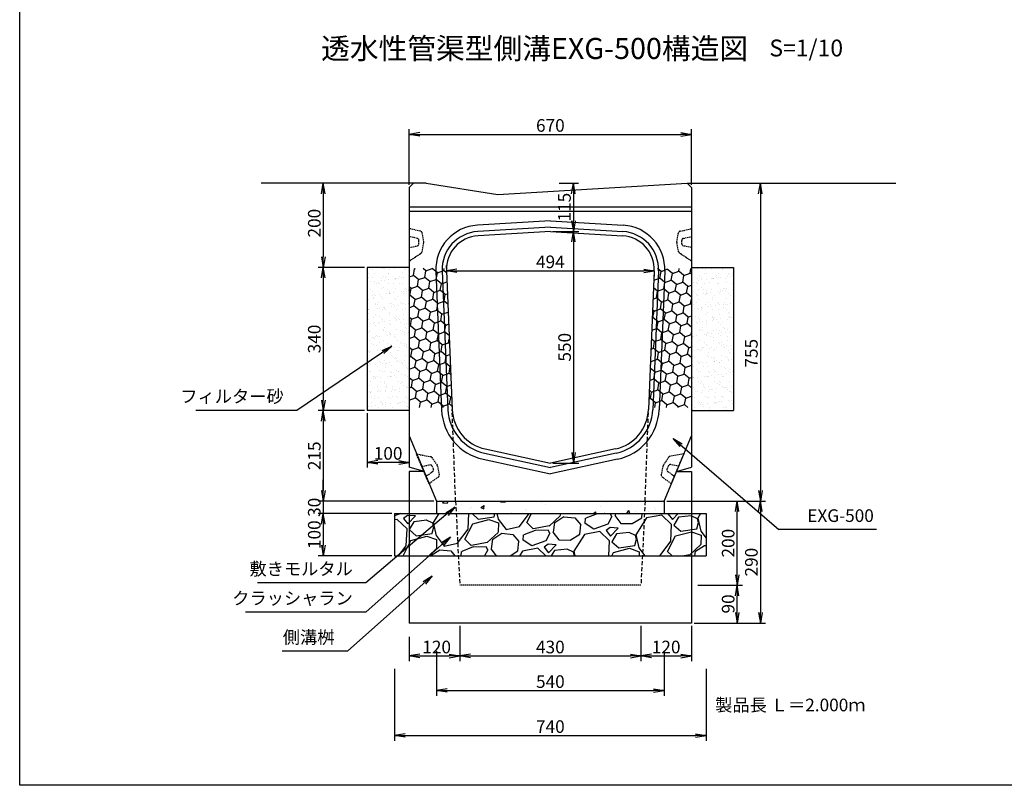
# Model space of a CAD drawing. Extents: x -1457 to 6103, y -20 to 3544.
# Drawn here: x -1457 to 881, y -20 to 1798 of the extents above; entities that cross this region are included whole.
import ezdxf

# ---------------------------------------------------------------- set-up
doc = ezdxf.new("R2010")
doc.units = 0
doc.linetypes.add('HIDDEN', pattern=[0.375, 0.25, -0.125])
doc.linetypes.add('HIDDEN2', pattern=[4.7625, 3.175, -1.5875])
doc.layers.get('0').update_dxf_attribs({"color": 250, "linetype": 'CONTINUOUS'})
doc.layers.get('DEFPOINTS').update_dxf_attribs({"linetype": 'CONTINUOUS'})
for name, color, linetype in [('KEIKAKU', 7, 'CONTINUOUS'), ('KIJUN', 250, 'CONTINUOUS'), ('KL', 5, 'HIDDEN'), ('saiseki', 4, 'CONTINUOUS'), ('sunpou', 3, 'CONTINUOUS'), ('TB', 5, 'HIDDEN2')]:
    doc.layers.add(name, color=color, linetype=linetype)
doc.styles.add('BIGFONT', font='simplex', dxfattribs={"bigfont": 'bigfont'})
doc.styles.get("Standard").update_dxf_attribs({"font": 'isocp.shx', "bigfont": 'bigfont.shx'})
doc.dimstyles.new('ISO-25', dxfattribs={"dimtxt": 2.5, "dimasz": 2.5, "dimexe": 1.25, "dimexo": 0.625, "dimtad": 1, "dimtih": 1, "dimdec": 4, "dimdsep": 46, "dimtxsty": 'STANDARD', "dimcen": 2.5, "dimadec": 0, "dimazin": 0, "dimtfac": 1, "dimtdec": 4, "dimtmove": 0, "dimatfit": 3, "dimfxl": 1, "dimtvp": 1, "dimtolj": 1, "dimtzin": 0, "dimarcsym": 0})
pattern_1 = [(20, (-6684.436, -3437.163), (17.674286, 21.06339), [15.875, -31.75]), (140, (-6684.436, -3437.163), (-27.078574, 4.774686), [15.875, -31.75]), (80, (-6684.436, -3437.163), (-9.404287, 25.838076), [-31.75, 15.875])]
pattern_2 = [(37.5, (-6684.436, -3437.163), (-0.800016, 24.47066), [0, -19.304, 0, -21.59, 0, -20.6375]), (7.5, (-6684.436, -3437.163), (22.47616, 35.84126), [0, -10.414, 0, -17.399, 0, -6.6675]), (327.5, (-6700.057, -3437.163), (39.54962, 0.07186), [0, -6.35, 0, -22.86, 0, -29.845]), (317.5, (-6700.057, -3437.163), (38.17782, 11.14647), [0, -3.175, 0, -14.986, 0, -17.145])]

# ---------------------------------------------------------------- blocks, each defined once
blk = doc.blocks.new('_Open')
at = {"color": 0, "lineweight": -2}
for p, q in [((-1, 0.167), (0, 0)), ((-1, -0.167), (0, 0)), ((0, 0), (-1, 0))]:
    blk.add_line(p, q, dxfattribs=at)
blk = doc.blocks.new('*D115')
at = {"layer": 'DEFPOINTS', "color": 0}
for p in [(138.5, 1525.3), (-531.5, 1399.6), (138.5, 1399.6)]:
    blk.add_point(p, dxfattribs=at)
at = {"layer": 'sunpou'}
for p, q in [((-531.5, 1405.9), (-531.5, 1537.8)), ((-506.5, 1525.3), (113.5, 1525.3)), ((138.5, 1405.9), (138.5, 1537.8))]:
    blk.add_line(p, q, dxfattribs=at)
at = {"layer": 'sunpou', "xscale": 25, "yscale": 25, "zscale": 25, "rotation": 180}
blk.add_blockref('_Open', (-531.5, 1525.3), dxfattribs=at)
at = {"layer": 'sunpou', "xscale": 25, "yscale": 25, "zscale": 25}
blk.add_blockref('_Open', (138.5, 1525.3), dxfattribs=at)
at = {"layer": 'sunpou', "insert": (-196.5, 1546.6), "char_height": 30, "attachment_point": 5, "style": 'BIGFONT'}
blk.add_mtext('\\A1;670', dxfattribs=at)
blk = doc.blocks.new('*D116')
at = {"layer": 'DEFPOINTS', "color": 0}
for p in [(-196.5, 1295), (-196.5, 745), (-141.5, 745)]:
    blk.add_point(p, dxfattribs=at)
at = {"layer": 'sunpou'}
for p, q in [((-190.3, 1295), (-129, 1295)), ((-141.5, 1270), (-141.5, 770)), ((-190.3, 745), (-129, 745))]:
    blk.add_line(p, q, dxfattribs=at)
at = {"layer": 'sunpou', "xscale": 25, "yscale": 25, "zscale": 25}
for p, rotation in [((-141.5, 1295), 90), ((-141.5, 745), 270)]:
    blk.add_blockref('_Open', p, dxfattribs=dict(at, rotation=rotation))
at = {"layer": 'sunpou', "insert": (-162.7, 1020), "char_height": 30, "attachment_point": 5, "rotation": 90, "style": 'BIGFONT'}
blk.add_mtext('\\A1;550', dxfattribs=at)
blk = doc.blocks.new('*D117')
at = {"layer": 'DEFPOINTS', "color": 0}
for p in [(-181.5, 1409.6), (-196.5, 1295), (-141.8, 1295)]:
    blk.add_point(p, dxfattribs=at)
at = {"layer": 'sunpou'}
for p, q in [((-175.3, 1409.6), (-129.3, 1409.6)), ((-141.8, 1384.6), (-141.8, 1320)), ((-190.3, 1295), (-129.3, 1295))]:
    blk.add_line(p, q, dxfattribs=at)
at = {"layer": 'sunpou', "xscale": 25, "yscale": 25, "zscale": 25}
for p, rotation in [((-141.8, 1409.6), 90), ((-141.8, 1295), 270)]:
    blk.add_blockref('_Open', p, dxfattribs=dict(at, rotation=rotation))
at = {"layer": 'sunpou', "insert": (-163, 1352.6), "char_height": 30, "attachment_point": 5, "rotation": 90, "style": 'BIGFONT'}
blk.add_mtext('\\A1;115', dxfattribs=at)
blk = doc.blocks.new('*D118')
at = {"layer": 'DEFPOINTS', "color": 0}
for p in [(-443.3, 1201.5), (50.2, 1201.5), (50.2, 1201.5)]:
    blk.add_point(p, dxfattribs=at)
at = {"layer": 'sunpou'}
for p, q in [((-443.3, 1207.8), (-443.3, 1214)), ((-418.3, 1201.5), (25.2, 1201.5)), ((50.2, 1195.3), (50.2, 1189))]:
    blk.add_line(p, q, dxfattribs=at)
at = {"layer": 'sunpou', "xscale": 25, "yscale": 25, "zscale": 25, "rotation": 180}
blk.add_blockref('_Open', (-443.3, 1201.5), dxfattribs=at)
at = {"layer": 'sunpou', "xscale": 25, "yscale": 25, "zscale": 25}
blk.add_blockref('_Open', (50.2, 1201.5), dxfattribs=at)
at = {"layer": 'sunpou', "insert": (-196.5, 1222.8), "char_height": 30, "attachment_point": 5, "style": 'BIGFONT'}
blk.add_mtext('\\A1;494', dxfattribs=at)
blk = doc.blocks.new('*D119')
at = {"layer": 'DEFPOINTS', "color": 0}
for p in [(128.5, 1409.6), (73.5, 655), (302.1, 655)]:
    blk.add_point(p, dxfattribs=at)
at = {"layer": 'sunpou'}
for p, q in [((134.7, 1409.6), (314.6, 1409.6)), ((302.1, 1384.6), (302.1, 680)), ((79.7, 655), (314.6, 655))]:
    blk.add_line(p, q, dxfattribs=at)
at = {"layer": 'sunpou', "xscale": 25, "yscale": 25, "zscale": 25}
for p, rotation in [((302.1, 1409.6), 90), ((302.1, 655), 270)]:
    blk.add_blockref('_Open', p, dxfattribs=dict(at, rotation=rotation))
at = {"layer": 'sunpou', "insert": (280.8, 1005.8), "char_height": 30, "attachment_point": 5, "rotation": 90, "style": 'BIGFONT'}
blk.add_mtext('\\A1;755', dxfattribs=at)
blk = doc.blocks.new('*D120')
at = {"layer": 'DEFPOINTS', "color": 0}
for p in [(-531.5, 1409.6), (-735.7, 1209.6), (-631.5, 1209.6)]:
    blk.add_point(p, dxfattribs=at)
at = {"layer": 'sunpou'}
for p, q in [((-537.8, 1409.6), (-748.2, 1409.6)), ((-735.7, 1384.6), (-735.7, 1234.6)), ((-637.8, 1209.6), (-748.2, 1209.6))]:
    blk.add_line(p, q, dxfattribs=at)
at = {"layer": 'sunpou', "xscale": 25, "yscale": 25, "zscale": 25}
for p, rotation in [((-735.7, 1409.6), 90), ((-735.7, 1209.6), 270)]:
    blk.add_blockref('_Open', p, dxfattribs=dict(at, rotation=rotation))
at = {"layer": 'sunpou', "insert": (-757, 1314.6), "char_height": 30, "attachment_point": 5, "rotation": 90, "style": 'BIGFONT'}
blk.add_mtext('\\A1;200', dxfattribs=at)
blk = doc.blocks.new('*D121')
at = {"layer": 'DEFPOINTS', "color": 0}
for p in [(-631.5, 1209.6), (-735.7, 869.6), (-631.5, 869.6)]:
    blk.add_point(p, dxfattribs=at)
at = {"layer": 'sunpou'}
for p, q in [((-637.8, 1209.6), (-748.2, 1209.6)), ((-735.7, 1184.6), (-735.7, 894.6)), ((-637.8, 869.6), (-748.2, 869.6))]:
    blk.add_line(p, q, dxfattribs=at)
at = {"layer": 'sunpou', "xscale": 25, "yscale": 25, "zscale": 25}
for p, rotation in [((-735.7, 1209.6), 90), ((-735.7, 869.6), 270)]:
    blk.add_blockref('_Open', p, dxfattribs=dict(at, rotation=rotation))
at = {"layer": 'sunpou', "insert": (-757, 1039.6), "char_height": 30, "attachment_point": 5, "rotation": 90, "style": 'BIGFONT'}
blk.add_mtext('\\A1;340', dxfattribs=at)
blk = doc.blocks.new('*D122')
at = {"layer": 'DEFPOINTS', "color": 0}
for p in [(-631.5, 869.6), (-735.7, 655), (-466.5, 655)]:
    blk.add_point(p, dxfattribs=at)
at = {"layer": 'sunpou'}
for p, q in [((-637.8, 869.6), (-748.2, 869.6)), ((-735.7, 844.6), (-735.7, 680)), ((-472.8, 655), (-748.2, 655))]:
    blk.add_line(p, q, dxfattribs=at)
at = {"layer": 'sunpou', "xscale": 25, "yscale": 25, "zscale": 25}
for p, rotation in [((-735.7, 869.6), 90), ((-735.7, 655), 270)]:
    blk.add_blockref('_Open', p, dxfattribs=dict(at, rotation=rotation))
at = {"layer": 'sunpou', "insert": (-757, 762.3), "char_height": 30, "attachment_point": 5, "rotation": 90, "style": 'BIGFONT'}
blk.add_mtext('\\A1;215', dxfattribs=at)
blk = doc.blocks.new('*D123')
at = {"layer": 'DEFPOINTS', "color": 0}
for p in [(-466.5, 655), (-735.7, 625), (-566.5, 625)]:
    blk.add_point(p, dxfattribs=at)
at = {"layer": 'sunpou'}
for p, q in [((-735.7, 680), (-735.7, 705)), ((-472.8, 655), (-748.2, 655)), ((-735.7, 655), (-735.7, 625)), ((-572.8, 625), (-748.2, 625)), ((-735.7, 600), (-735.7, 575))]:
    blk.add_line(p, q, dxfattribs=at)
at = {"layer": 'sunpou', "xscale": 25, "yscale": 25, "zscale": 25}
for p, rotation in [((-735.7, 655), 270), ((-735.7, 625), 90)]:
    blk.add_blockref('_Open', p, dxfattribs=dict(at, rotation=rotation))
at = {"layer": 'sunpou', "insert": (-757, 640), "char_height": 30, "attachment_point": 5, "rotation": 90, "style": 'BIGFONT'}
blk.add_mtext('\\A1;30', dxfattribs=at)
blk = doc.blocks.new('*D124')
at = {"layer": 'DEFPOINTS', "color": 0}
for p in [(-566.5, 625), (-735.7, 525), (-566.5, 525)]:
    blk.add_point(p, dxfattribs=at)
at = {"layer": 'sunpou'}
for p, q in [((-572.8, 625), (-748.2, 625)), ((-735.7, 600), (-735.7, 550)), ((-572.8, 525), (-748.2, 525))]:
    blk.add_line(p, q, dxfattribs=at)
at = {"layer": 'sunpou', "xscale": 25, "yscale": 25, "zscale": 25}
for p, rotation in [((-735.7, 625), 90), ((-735.7, 525), 270)]:
    blk.add_blockref('_Open', p, dxfattribs=dict(at, rotation=rotation))
at = {"layer": 'sunpou', "insert": (-757, 575), "char_height": 30, "attachment_point": 5, "rotation": 90, "style": 'BIGFONT'}
blk.add_mtext('\\A1;100', dxfattribs=at)
blk = doc.blocks.new('*D125')
at = {"layer": 'DEFPOINTS', "color": 0}
for p in [(-466.5, 305), (73.5, 305), (73.5, 205)]:
    blk.add_point(p, dxfattribs=at)
at = {"layer": 'sunpou'}
for p, q in [((-466.5, 298.8), (-466.5, 192.5)), ((73.5, 298.8), (73.5, 192.5)), ((-441.5, 205), (48.5, 205))]:
    blk.add_line(p, q, dxfattribs=at)
at = {"layer": 'sunpou', "xscale": 25, "yscale": 25, "zscale": 25, "rotation": 180}
blk.add_blockref('_Open', (-466.5, 205), dxfattribs=at)
at = {"layer": 'sunpou', "xscale": 25, "yscale": 25, "zscale": 25}
blk.add_blockref('_Open', (73.5, 205), dxfattribs=at)
at = {"layer": 'sunpou', "insert": (-196.5, 226.3), "char_height": 30, "attachment_point": 5, "style": 'BIGFONT'}
blk.add_mtext('\\A1;540', dxfattribs=at)
blk = doc.blocks.new('*D126')
at = {"layer": 'DEFPOINTS', "color": 0}
for p in [(-566.5, 262.8), (173.5, 262.8), (173.5, 98.3)]:
    blk.add_point(p, dxfattribs=at)
at = {"layer": 'sunpou'}
for p, q in [((-566.5, 256.5), (-566.5, 85.8)), ((173.5, 256.5), (173.5, 85.8)), ((-541.5, 98.3), (148.5, 98.3))]:
    blk.add_line(p, q, dxfattribs=at)
at = {"layer": 'sunpou', "xscale": 25, "yscale": 25, "zscale": 25, "rotation": 180}
blk.add_blockref('_Open', (-566.5, 98.3), dxfattribs=at)
at = {"layer": 'sunpou', "xscale": 25, "yscale": 25, "zscale": 25}
blk.add_blockref('_Open', (173.5, 98.3), dxfattribs=at)
at = {"layer": 'sunpou', "insert": (-196.5, 119.5), "char_height": 30, "attachment_point": 5, "style": 'BIGFONT'}
blk.add_mtext('\\A1;740', dxfattribs=at)
blk = doc.blocks.new('*D163')
at = {"layer": 'DEFPOINTS', "color": 0}
for p in [(-411.5, 365), (18.5, 365), (18.5, 287.1)]:
    blk.add_point(p, dxfattribs=at)
at = {"layer": 'sunpou'}
for p, q in [((-411.5, 358.7), (-411.5, 274.6)), ((18.5, 358.7), (18.5, 274.6)), ((-386.5, 287.1), (-6.5, 287.1))]:
    blk.add_line(p, q, dxfattribs=at)
at = {"layer": 'sunpou', "xscale": 25, "yscale": 25, "zscale": 25, "rotation": 180}
blk.add_blockref('_Open', (-411.5, 287.1), dxfattribs=at)
at = {"layer": 'sunpou', "xscale": 25, "yscale": 25, "zscale": 25}
blk.add_blockref('_Open', (18.5, 287.1), dxfattribs=at)
at = {"layer": 'sunpou', "insert": (-196.5, 308.4), "char_height": 30, "attachment_point": 5, "style": 'BIGFONT'}
blk.add_mtext('\\A1;430', dxfattribs=at)
blk = doc.blocks.new('*D164')
at = {"layer": 'DEFPOINTS', "color": 0}
for p in [(-411.5, 365), (-531.5, 338.5), (-411.5, 287.1)]:
    blk.add_point(p, dxfattribs=at)
at = {"layer": 'sunpou'}
for p, q in [((-411.5, 358.7), (-411.5, 274.6)), ((-531.5, 332.2), (-531.5, 274.6)), ((-506.5, 287.1), (-436.5, 287.1))]:
    blk.add_line(p, q, dxfattribs=at)
at = {"layer": 'sunpou', "xscale": 25, "yscale": 25, "zscale": 25, "rotation": 180}
blk.add_blockref('_Open', (-531.5, 287.1), dxfattribs=at)
at = {"layer": 'sunpou', "xscale": 25, "yscale": 25, "zscale": 25}
blk.add_blockref('_Open', (-411.5, 287.1), dxfattribs=at)
at = {"layer": 'sunpou', "insert": (-466.5, 308.4), "char_height": 30, "attachment_point": 5, "style": 'BIGFONT'}
blk.add_mtext('\\A1;120', dxfattribs=at)
blk = doc.blocks.new('*D165')
at = {"layer": 'DEFPOINTS', "color": 0}
for p in [(18.5, 365), (138.5, 365), (138.5, 287.1)]:
    blk.add_point(p, dxfattribs=at)
at = {"layer": 'sunpou'}
for p, q in [((18.5, 358.7), (18.5, 274.6)), ((138.5, 358.7), (138.5, 274.6)), ((43.5, 287.1), (113.5, 287.1))]:
    blk.add_line(p, q, dxfattribs=at)
at = {"layer": 'sunpou', "xscale": 25, "yscale": 25, "zscale": 25, "rotation": 180}
blk.add_blockref('_Open', (18.5, 287.1), dxfattribs=at)
at = {"layer": 'sunpou', "xscale": 25, "yscale": 25, "zscale": 25}
blk.add_blockref('_Open', (138.5, 287.1), dxfattribs=at)
at = {"layer": 'sunpou', "insert": (78.5, 308.4), "char_height": 30, "attachment_point": 5, "style": 'BIGFONT'}
blk.add_mtext('\\A1;120', dxfattribs=at)
blk = doc.blocks.new('*D166')
at = {"layer": 'DEFPOINTS', "color": 0}
for p in [(166, 654.9), (246.9, 654.9), (147.1, 455)]:
    blk.add_point(p, dxfattribs=at)
at = {"layer": 'sunpou'}
for p, q in [((172.3, 654.9), (259.4, 654.9)), ((246.9, 480), (246.9, 629.9)), ((153.3, 455), (259.4, 455))]:
    blk.add_line(p, q, dxfattribs=at)
at = {"layer": 'sunpou', "xscale": 25, "yscale": 25, "zscale": 25}
for p, rotation in [((246.9, 654.9), 90), ((246.9, 455), 270)]:
    blk.add_blockref('_Open', p, dxfattribs=dict(at, rotation=rotation))
at = {"layer": 'sunpou', "insert": (225.7, 554.9), "char_height": 30, "attachment_point": 5, "rotation": 90, "style": 'BIGFONT'}
blk.add_mtext('\\A1;200', dxfattribs=at)
blk = doc.blocks.new('*D167')
at = {"layer": 'DEFPOINTS', "color": 0}
for p in [(147.1, 455), (246.9, 455), (138.5, 365)]:
    blk.add_point(p, dxfattribs=at)
at = {"layer": 'sunpou'}
for p, q in [((153.3, 455), (259.4, 455)), ((246.9, 390), (246.9, 430)), ((144.7, 365), (259.4, 365))]:
    blk.add_line(p, q, dxfattribs=at)
at = {"layer": 'sunpou', "xscale": 25, "yscale": 25, "zscale": 25}
for p, rotation in [((246.9, 455), 90), ((246.9, 365), 270)]:
    blk.add_blockref('_Open', p, dxfattribs=dict(at, rotation=rotation))
at = {"layer": 'sunpou', "insert": (225.7, 410.7), "char_height": 30, "attachment_point": 5, "rotation": 90, "style": 'BIGFONT'}
blk.add_mtext('\\A1;90', dxfattribs=at)
blk = doc.blocks.new('*D168')
at = {"layer": 'DEFPOINTS', "color": 0}
for p in [(214.7, 654.9), (214.7, 365), (302.1, 365)]:
    blk.add_point(p, dxfattribs=at)
at = {"layer": 'sunpou'}
for p, q in [((220.9, 654.9), (314.6, 654.9)), ((302.1, 629.9), (302.1, 390)), ((220.9, 365), (314.6, 365))]:
    blk.add_line(p, q, dxfattribs=at)
at = {"layer": 'sunpou', "xscale": 25, "yscale": 25, "zscale": 25}
for p, rotation in [((302.1, 654.9), 90), ((302.1, 365), 270)]:
    blk.add_blockref('_Open', p, dxfattribs=dict(at, rotation=rotation))
at = {"layer": 'sunpou', "insert": (280.8, 509.9), "char_height": 30, "attachment_point": 5, "rotation": 90, "style": 'BIGFONT'}
blk.add_mtext('\\A1;290', dxfattribs=at)
blk = doc.blocks.new('*D171')
at = {"layer": 'DEFPOINTS', "color": 0}
for p in [(-631.5, 869.6), (-531.5, 869.6), (-631.5, 746.8)]:
    blk.add_point(p, dxfattribs=at)
at = {"layer": 'sunpou'}
for p, q in [((-631.5, 863.4), (-631.5, 734.3)), ((-531.5, 863.4), (-531.5, 734.3)), ((-556.5, 746.8), (-606.5, 746.8))]:
    blk.add_line(p, q, dxfattribs=at)
at = {"layer": 'sunpou', "xscale": 25, "yscale": 25, "zscale": 25, "rotation": 180}
blk.add_blockref('_Open', (-631.5, 746.8), dxfattribs=at)
at = {"layer": 'sunpou', "xscale": 25, "yscale": 25, "zscale": 25}
blk.add_blockref('_Open', (-531.5, 746.8), dxfattribs=at)
at = {"layer": 'sunpou', "insert": (-581.7, 768.1), "char_height": 30, "attachment_point": 5, "style": 'BIGFONT'}
blk.add_mtext('\\A1;100', dxfattribs=at)

msp = doc.modelspace()

# ---------------------------------------------------------------- hatches: boundary and pattern name
at = {"layer": 'saiseki'}
h = msp.add_hatch(dxfattribs=at)
h.set_pattern_fill('AR-SAND', color=256, scale=0.5, style=0)
h.set_pattern_definition(pattern_2)
h.paths.add_polyline_path([(-631.5, 869.6), (-531.5, 869.6), (-531.5, 1209.6), (-631.5, 1209.6)])
h = msp.add_hatch(dxfattribs=at)
h.set_pattern_fill('HONEY', color=256, scale=5, angle=20, style=0)
h.set_pattern_definition(pattern_1)
h.paths.add_polyline_path([(-468.3, 1200.5, -0.015566), (-468.3, 1207), (-531.5, 1207), (-531.5, 877), (-454.9, 877)])
h.paths.add_polyline_path([(-453.3, 1201.1, -0.016444), (-453.3, 1207), (-468.3, 1207, 0.015566), (-468.3, 1200.5), (-454.9, 877), (-439.9, 877)])
h.paths.add_polyline_path([(-443.3, 1201.5, -0.017211), (-443.3, 1207), (-453.3, 1207, 0.016444), (-453.3, 1201.1), (-439.9, 877), (-429.9, 877)])
h = msp.add_hatch(dxfattribs=at)
h.set_pattern_fill('HONEY', color=256, scale=5, angle=20, style=0)
h.set_pattern_definition(pattern_1)
h.paths.add_polyline_path([(138.5, 1207), (75.3, 1207, -0.015566), (75.2, 1200.5), (61.9, 877), (138.5, 877)])
h.paths.add_polyline_path([(75.2, 1200.5, 0.015566), (75.3, 1207), (60.3, 1207, -0.016443), (60.2, 1201.1), (46.9, 877), (61.9, 877)])
h.paths.add_polyline_path([(60.2, 1201.1, 0.016443), (60.3, 1207), (50.3, 1207, -0.017211), (50.2, 1201.5), (36.9, 877), (46.9, 877)])
h = msp.add_hatch(dxfattribs=at)
h.set_pattern_fill('AR-SAND', color=256, scale=0.5, style=0)
h.set_pattern_definition(pattern_2)
h.paths.add_polyline_path([(138.5, 869.6), (238.5, 869.6), (238.5, 1209.6), (138.5, 1209.6)])
h = msp.add_hatch(dxfattribs=at)
h.set_pattern_fill('AR-CONC', color=256, scale=0.5, angle=10, style=0)
h.set_pattern_definition([(60, (-6684.44, -3437.16), (91.0923, 7.96955), [9.525, -104.775]), (5, (-6684.44, -3437.16), (-33.942, 91.0171), [7.62, -83.82]), (110.451, (-6676.845, -3436.5), (57.1507, 98.9863), [8.095, -89.045]), (56.1842, (-6688.85, -3412.15), (137.1307, 2.8344), [14.2875, -157.1625]), (106.6356, (-6677.42, -3411.91), (95.4163, 142.4457), [12.1425, -133.5675]), (1.184, (-6688.85, -3412.15), (95.4165, 142.4455), [11.43, -125.73]), (31, (-6675.24, -3416.2), (83.5349, -37.1921), [9.525, -104.775]), (336, (-6675.24, -3416.2), (14.4396, 96.0608), [7.62, -83.82]), (81.4514, (-6668.28, -3419.3), (97.9742, 58.8688), [8.095, -89.045]), (47.5, (-6684.436, -3437.163), (-5.82057, 41.9034), [0, -82.804, 0, -85.09, 0, -84.1375]), (17.5, (-6684.436, -3437.163), (24.20417, 55.13086), [0, -48.514, 0, -80.899, 0, -32.0675]), (337.5, (-6712.327, -3442.08), (67.26273, 8.95167), [0, -31.75, 0, -99.06, 0, -131.445]), (327.5, (-6724.834, -3444.286), (70.73175, 25.3813), [0, -41.275, 0, -65.786, 0, -93.345])])
h.paths.add_polyline_path([(73.5, 625), (73.5, 655), (-466.5, 655), (-466.5, 625)])
h = msp.add_hatch(dxfattribs=at)
h.set_pattern_fill('GRAVEL', color=256, scale=6, angle=15, style=0)
h.set_pattern_definition([(243.0128, (66.545, 175.607), (-822.66113, -1640.41794), [20.503, -2029.83]), (199.9697, (57.241, 157.336), (1727.044265, 620.53509), [35.1843, -3483.24]), (147.5104, (24.172, 145.32), (1905.95456, -1224.8397), [24.809, -2456.082]), (282.2737, (-23.378, 93.135), (-641.67374, 2983.58482), [32.0403, -3171.984]), (307.8337, (-16.5665, 61.827), (-1209.36611, 1569.26548), [31.418, -3110.388]), (12.2737, (2.7044, 37.013), (-2983.58482, -641.67374), [32.0403, -3171.984]), (52.6942, (34.0124, 43.8243), (-1519.253583, -1984.842263), [42.3716, -4194.786]), (87.2553, (59.6925, 77.527), (162.682987, 3514.66576), [40.003, -3960.318]), (136.4296, (61.608, 117.4845), (-1690.42876, 1598.137735), [32.149, -3182.73]), (190.2364, (38.315, 139.643), (1658.72044, 286.6782), [36.703, -1798.434]), (237.3974, (2.1967, 133.1205), (-1332.60152, -2092.604232), [47.4647, -4699.008]), (153.8141, (122.752, 130.712), (-1267.11279, 607.13324), [16.2, -1603.836]), (186.4692, (108.214, 137.8614), (1992.57757, 218.356576), [30.821, -3051.276]), (240, (77.59, 134.39), (39.444, -147.207), [21.553, -193.973]), (218.1986, (62.552, 149.293), (657.14957, 491.63626), [11.606, -1149.036]), (306.8014, (53.43, 142.115), (-265.5393, 402.1775), [16.414, -804.288]), (45.9638, (63.263, 128.972), (362.7327, 412.7464), [26.659, -861.978]), (176.565, (81.794, 148.138), (333.8583, -68.3188), [19.277, -462.654]), (31.3895, (-31.95, 119.238), (1353.73995, 836.06081), [27.005, -2673.528]), (85.3462, (-8.897, 133.304), (-154.94311, -1777.05142), [22.656, -2242.932]), (308.1986, (73.905, 177.579), (-491.63626, 657.14957), [23.213, -1137.432]), (358.6105, (88.26, 159.337), (-1590.40359, 47.17993), [27.005, -2673.528]), (354.444, (-7.494, 27.97), (-814.92434, 97.19348), [26.042, -1276.062]), (309.7751, (18.425, 25.448), (-1169.91781, 1422.05765), [21.82, -2160.216]), (81.8014, (114.822, 30.766), (97.1947, 814.92635), [23.213, -1137.432]), (32.354, (118.132, 53.742), (-1755.9165, -1101.59982), [25.547, -2529.144]), (84.444, (42.69, 11.439), (-97.19348, -814.92434), [13.021, -1289.088]), (116.31, (105.99, 28.4), (-304.982, 549.3827), [7.771, -769.32]), (180.964, (102.545, 35.366), (481.0656, -28.8747), [31.418, -596.943]), (201.009, (71.131, 34.837), (1432.62486, 541.646395), [29.116, -2882.484]), (318.69, (66.813, 115.724), (-226.0951, 254.9699), [21.98, -527.507]), (8.1572, (83.323, 101.2144), (2581.410064, 376.13315), [38.3734, -3798.96]), (75.9454, (121.308, 106.659), (-312.71951, -1188.22294), [15.6905, -1553.364]), (105, (125.12, 121.88), (-186.65, 107.763), [9.144, -143.256]), (135.2564, (67.004, 38.464), (864.93515, -872.6734), [21.172, -2096.034]), (63.0128, (51.966, 53.368), (822.66113, 1640.41794), [41.0066, -2009.328]), (15, (70.57, 89.91), (107.763, 186.65), [39.624, -112.776]), (340.3048, (108.848, 100.165), (-1748.17659, 636.01023), [24.0966, -2385.558]), (269.0546, (131.535, 92.044), (10.569, -628.2739), [22.19, -1087.302]), (222.646, (131.169, 69.8574), (-2402.493367, -2221.50805), [36.1287, -3576.75]), (190.4261, (104.5944, 45.3814), (-1953.13652, -365.566027), [38.2217, -3783.948]), (190.4261, (104.5944, 45.3814), (-1953.13652, -365.566027), [38.2217, -3783.948])])
h.paths.add_polyline_path([(173.5, 525), (173.5, 625), (-566.5, 625), (-566.5, 525)])

# ---------------------------------------------------------------- linework, layer by layer
for p, q in [((-521.5, 1409.6), (-883.2, 1409.6)), ((128.5, 1409.6), (623.7, 1409.6)), ((-531.5, 1209.6), (-631.5, 1209.6)), ((138.5, 1209.6), (238.5, 1209.6)), ((-531.5, 869.6), (-631.5, 869.6)), ((138.5, 869.6), (238.5, 869.6)), ((-466.5, 655), (73.5, 655)), ((-466.5, 655), (-466.5, 625)), ((73.5, 655), (73.5, 625)), ((-566.5, 625), (173.5, 625)), ((-566.5, 625), (-566.5, 525)), ((173.5, 625), (173.5, 525)), ((-566.5, 525), (173.5, 525))]:
    msp.add_line(p, q)
at = {"layer": 'KEIKAKU', "linetype": 'ByBlock'}
for p, q in [((-521.5, 1409.6), (-531.5, 1399.6)), ((-491.5, 1409.6), (-521.5, 1409.6)), ((-491.5, 1409.6), (-321.5, 1382.6)), ((-321.5, 1382.6), (128.5, 1409.6)), ((128.5, 1409.6), (138.5, 1399.6)), ((-531.5, 1399.6), (-531.5, 735)), ((138.5, 1399.6), (138.5, 735)), ((-196.5, 1320), (-369.6, 1309.6)), ((-196.5, 1320), (-23.4, 1309.6)), ((-196.5, 1305), (-368.8, 1294.7)), ((-196.5, 1295), (-368.2, 1284.7)), ((-196.5, 1305), (-24.3, 1294.7)), ((-196.5, 1295), (-24.9, 1284.7)), ((-631.5, 1209.6), (-631.5, 869.6)), ((-468.3, 1200.5), (-454.7, 871.1)), ((-453.3, 1201.1), (-439.7, 871.7)), ((-443.3, 1201.5), (-429.7, 872.2)), ((50.2, 1201.5), (36.7, 872.2)), ((60.2, 1201.1), (46.6, 871.7)), ((75.2, 1200.5), (61.6, 871.1)), ((238.5, 1209.6), (238.5, 869.6)), ((-531.5, 810), (-466.5, 655)), ((73.5, 655), (138.5, 810)), ((-351, 778.6), (-196.5, 745)), ((-42, 778.6), (-196.5, 745)), ((-356.3, 754.1), (-196.5, 719.4)), ((-353.2, 768.8), (-196.5, 734.7)), ((-39.9, 768.8), (-196.5, 734.7)), ((-36.7, 754.1), (-196.5, 719.4)), ((-495.9, 725), (-531.5, 735)), ((102.8, 725), (138.5, 735))]:
    msp.add_line(p, q, dxfattribs=at)
at = {"layer": 'KEIKAKU', "linetype": 'ByBlock', "ltscale": 3}
for p, q in [((138.5, 1352.6), (-531.5, 1352.6)), ((138.5, 1342.6), (-531.5, 1342.6))]:
    msp.add_line(p, q, dxfattribs=at)
at = {"layer": 'KEIKAKU', "linetype": 'ByBlock'}
for centre, radius, start, end in [((-363.4, 1204.8), 105, 93.4336, 182.3614), ((-29.7, 1204.8), 105, 357.6387, 86.5664), ((-363.4, 1204.8), 90, 93.4336, 182.3614), ((-29.7, 1204.8), 90, 357.6387, 86.5664), ((-363.4, 1204.8), 80, 93.4336, 182.3614), ((-29.7, 1204.8), 80, 357.6387, 86.5664), ((-329.8, 876.3), 125, 182.3614, 257.7352), ((-329.8, 876.3), 110, 182.3614, 257.7352), ((-329.8, 876.3), 100, 182.3614, 257.7352), ((-63.3, 876.3), 100, 282.2648, 357.6387), ((-63.3, 876.3), 110, 282.2648, 357.6387), ((-63.3, 876.3), 125, 282.2648, 357.6387)]:
    msp.add_arc(centre, radius, start, end, dxfattribs=at)
at = {"layer": 'KIJUN'}
for p, q in [((-531.5, 725), (-531.5, 365)), ((-495.9, 725), (-531.5, 725)), ((102.8, 725), (138.5, 725)), ((138.5, 725), (138.5, 365)), ((138.5, 365), (-531.5, 365))]:
    msp.add_line(p, q, dxfattribs=at)
at = {"layer": 'KL', "color": 0, "linetype": 'ByBlock', "ltscale": 2}
msp.add_lwpolyline([(1063.5, 3544.1), (1063.5, -19.9), (-1456.5, -19.9), (-1456.5, 3544.1)], close=True, dxfattribs=at)
at = {"layer": 'sunpou'}
for p, q in [((-798.3, 870.1), (-1038.6, 870.1)), ((577.9, 587), (346.1, 587)), ((-659.3, 460.5), (-892.1, 460.5)), ((-659.3, 390.9), (-920, 390.9)), ((-702.8, 298.2), (-833.2, 298.2))]:
    msp.add_line(p, q, dxfattribs=at)
at = {"layer": 'TB', "ltscale": 3}
for p, q in [((-421.5, 655), (-429.7, 872.2)), ((28.5, 655), (36.7, 872.2)), ((-421.5, 655), (-411.5, 455)), ((28.5, 655), (18.5, 455))]:
    msp.add_line(p, q, dxfattribs=at)
at = {"layer": 'TB'}
msp.add_line((18.5, 455), (-411.5, 455), dxfattribs=at)
for points in [[(-531.5, 1301.6), (-531.5, 1224.6), (-503.3, 1243.5, 0.198912), (-501.1, 1246.7), (-496.7, 1268.7, 0.09902), (-496.7, 1270.6), (-500.9, 1291.5, 0.294108), (-504.7, 1295.4), (-531.5, 1301.6)], [(138.5, 1301.6), (138.5, 1224.6), (110.2, 1243.5, -0.198912), (108.1, 1246.7), (103.7, 1268.7, -0.09902), (103.7, 1270.6), (107.8, 1291.5, -0.294108), (111.6, 1295.4), (138.5, 1301.6)], [(-531.5, 1282.6), (-531.5, 1256.6), (-512.5, 1260.8, 0.352819), (-508.5, 1265.7), (-508.5, 1273.6, 0.352819), (-512.5, 1278.5), (-531.5, 1282.6)], [(138.5, 1282.6), (138.5, 1256.6), (119.4, 1260.8, -0.352819), (115.5, 1265.7), (115.5, 1273.6, -0.352819), (119.4, 1278.5), (138.5, 1282.6)], [(-484.5, 695.8), (-514.6, 766.7), (-481.2, 760.4, -0.198912), (-478, 758.3), (-465.3, 739.8, -0.09902), (-464.6, 738), (-460.3, 717.1, -0.294108), (-462.2, 712.1), (-484.5, 695.8)], [(90.8, 696.3), (120.9, 767.2), (87.5, 760.9, 0.198912), (84.3, 758.8), (71.6, 740.2, 0.09902), (70.9, 738.4), (66.6, 717.6, 0.294108), (68.5, 712.6), (90.8, 696.3)], [(-491.9, 713.3), (-502.1, 737.2), (-482.9, 740.9, -0.352819), (-477.4, 737.9), (-474.3, 730.6, -0.352819), (-476, 724.6), (-491.9, 713.3)], [(98.2, 713.8), (108.3, 737.7), (89.1, 741.4, 0.352819), (83.6, 738.4), (80.5, 731.1, 0.352819), (82.2, 725.1), (98.2, 713.8)]]:
    msp.add_lwpolyline(points, format="xyb", dxfattribs=at)

# ---------------------------------------------------------------- texts
at = {"style": 'BIGFONT'}
for s, height, p in [('透水性管渠型側溝EXG-500構造図', 50, (-740.8, 1704.3)), ('S=1/10', 40, (323.5, 1710.4))]:
    msp.add_text(s, height=height, dxfattribs=at).set_placement(p)
at = {"insert": (194.9, 185.8), "char_height": 30, "width": 372.3, "attachment_point": 1, "style": 'BIGFONT'}
msp.add_mtext('{\\C1;製品長 Ｌ＝2.000ｍ}', dxfattribs=at)
at = {"layer": 'sunpou', "char_height": 30, "attachment_point": 9, "style": 'BIGFONT'}
for s, insert in [('フィルター砂', (-829.6, 879)), ('EXG-500', (571.6, 595.9)), ('敷きモルタル', (-665.5, 469.5)), ('クラッシャラン', (-665.5, 399.8)), ('側溝桝', (-709.1, 307.2))]:
    msp.add_mtext(s, dxfattribs=dict(at, insert=insert))

# ---------------------------------------------------------------- dimensions: what is measured, and where the dimension line sits
at = {"layer": 'sunpou'}
for base, p1, p2, picture, middle in [((138.5, 1525.3), (-531.5, 1399.6), (138.5, 1399.6), '*D115', (-196.5, 1525.3)), ((50.2367, 1201.5174), (-443.2925, 1201.5174), (50.2367, 1201.5176), '*D118', (-196.5279, 1201.5174)), ((-631.5, 746.8), (-531.5, 869.6), (-631.5, 869.6), '*D171', (-581.7, 746.8)), ((-411.5, 287.1), (-531.5, 338.5), (-411.5, 365), '*D164', (-466.5, 287.1)), ((73.5, 205), (-466.5, 305), (73.5, 305), '*D125', (-196.5, 205)), ((173.5, 98.3), (-566.5, 262.8), (173.5, 262.8), '*D126', (-196.5, 98.3))]:
    dim = msp.add_linear_dim(base=base, p1=p1, p2=p2, dimstyle='ISO-25', override={"dimscale": 10, "dimtxt": 3, "dimtih": 0, "dimdec": 0, "dimtxsty": 'BIGFONT', "dimblk": 'Open', "dimclrd": 256, "dimclre": 256, "dimclrt": 256, "dimtdec": 0, "dimldrblk": 'Open', "dimlwd": -1, "dimlwe": -1}, dxfattribs=at)
    dim.commit()
    dim.dimension.update_dxf_attribs({"geometry": picture, "text_midpoint": middle, "dimtype": 160})
for base, p1, p2, override, picture, middle in [((-735.7, 1209.6), (-531.5, 1409.6), (-631.5, 1209.6), {"dimscale": 10, "dimtxt": 3, "dimtih": 0, "dimdec": 0, "dimtxsty": 'BIGFONT', "dimblk": 'Open', "dimclrd": 256, "dimclre": 256, "dimclrt": 256, "dimtdec": 0, "dimldrblk": 'Open', "dimlwd": -1, "dimlwe": -1}, '*D120', (-735.7, 1314.6)), ((-141.8, 1295), (-181.5, 1409.6), (-196.5, 1295), {"dimscale": 10, "dimtxt": 3, "dimtih": 0, "dimdec": 0, "dimtxsty": 'BIGFONT', "dimblk": 'Open', "dimclrd": 256, "dimclre": 256, "dimclrt": 256, "dimtdec": 0, "dimldrblk": 'Open', "dimlwd": -1, "dimlwe": -1}, '*D117', (-141.8, 1352.6)), ((302.1, 655), (128.5, 1409.6), (73.5, 655), {"dimscale": 10, "dimtxt": 3, "dimtih": 0, "dimdec": 0, "dimtxsty": 'BIGFONT', "dimblk": 'Open', "dimclrd": 256, "dimclre": 256, "dimclrt": 256, "dimtdec": 0, "dimldrblk": 'Open', "dimlwd": -1, "dimlwe": -1}, '*D119', (302.1, 1005.8)), ((-735.7, 625), (-466.5, 655), (-566.5, 625), {"dimscale": 10, "dimtxt": 3, "dimtih": 0, "dimdec": 0, "dimtxsty": 'BIGFONT', "dimblk": 'Open', "dimclrd": 256, "dimclre": 256, "dimclrt": 256, "dimtdec": 0, "dimtmove": 1, "dimldrblk": 'Open', "dimlwd": -1, "dimlwe": -1}, '*D123', (-735.7, 640)), ((302.1, 365), (214.7, 654.9), (214.7, 365), {"dimscale": 10, "dimtxt": 3, "dimtih": 0, "dimdec": 0, "dimtxsty": 'BIGFONT', "dimblk": 'Open', "dimclrd": 256, "dimclre": 256, "dimclrt": 256, "dimtdec": 0, "dimldrblk": 'Open', "dimlwd": -1, "dimlwe": -1}, '*D168', (302.1, 509.9)), ((246.9, 455), (138.5, 365), (147.1, 455), {"dimscale": 10, "dimtxt": 3, "dimtih": 0, "dimdec": 0, "dimtxsty": 'BIGFONT', "dimblk": 'Open', "dimclrd": 256, "dimclre": 256, "dimclrt": 256, "dimtdec": 0, "dimldrblk": 'Open', "dimlwd": -1, "dimlwe": -1}, '*D167', (246.9, 410.7))]:
    dim = msp.add_linear_dim(base=base, p1=p1, p2=p2, angle=90, dimstyle='ISO-25', override=override, dxfattribs=at)
    dim.commit()
    dim.dimension.update_dxf_attribs({"geometry": picture, "text_midpoint": middle, "dimtype": 160})
for base, p1, p2, picture, middle in [((-141.5, 745), (-196.5, 1295), (-196.5, 745), '*D116', (-162.7, 1020)), ((-735.7, 869.6), (-631.5, 1209.6), (-631.5, 869.6), '*D121', (-757, 1039.6)), ((-735.7, 655), (-631.5, 869.6), (-466.5, 655), '*D122', (-757, 762.3)), ((246.9, 654.9), (147.1, 455), (166, 654.9), '*D166', (225.7, 554.9)), ((-735.7, 525), (-566.5, 625), (-566.5, 525), '*D124', (-757, 575))]:
    dim = msp.add_linear_dim(base=base, p1=p1, p2=p2, angle=90, dimstyle='ISO-25', override={"dimscale": 10, "dimtxt": 3, "dimtih": 0, "dimdec": 0, "dimtxsty": 'BIGFONT', "dimblk": 'Open', "dimclrd": 256, "dimclre": 256, "dimclrt": 256, "dimtdec": 0, "dimtmove": 1, "dimldrblk": 'Open', "dimlwd": -1, "dimlwe": -1}, dxfattribs=at)
    dim.commit()
    dim.dimension.update_dxf_attribs({"geometry": picture, "text_midpoint": middle})
for base, p1, p2, picture, middle in [((18.5, 287.1), (-411.5, 365), (18.5, 365), '*D163', (-196.5, 308.4)), ((138.5, 287.1), (18.5, 365), (138.5, 365), '*D165', (78.5, 308.4))]:
    dim = msp.add_linear_dim(base=base, p1=p1, p2=p2, dimstyle='ISO-25', override={"dimscale": 10, "dimtxt": 3, "dimtih": 0, "dimdec": 0, "dimtxsty": 'BIGFONT', "dimblk": 'Open', "dimclrd": 256, "dimclre": 256, "dimclrt": 256, "dimtdec": 0, "dimtmove": 1, "dimldrblk": 'Open', "dimlwd": -1, "dimlwe": -1}, dxfattribs=at)
    dim.commit()
    dim.dimension.update_dxf_attribs({"geometry": picture, "text_midpoint": middle})

# ---------------------------------------------------------------- leaders
at = {"layer": 'sunpou', "annotation_type": 0, "has_hookline": 1, "hookline_direction": 1}
for points, text_width in [([(-573.2, 1022.9), (-798.3, 870.1), (-823.3, 870.1)], 206), ([(-423, 640), (-634.3, 460.5), (-659.3, 460.5)], 208), ([(-433.4, 570), (-634.3, 390.9), (-659.3, 390.9)], 238), ([(-476.9, 477.4), (-677.8, 298.2), (-702.8, 298.2)], 100)]:
    msp.add_leader(points, dimstyle='ISO-25', override={"dimscale": 10, "dimtxt": 3, "dimgap": 0.625, "dimtad": 0, "dimtih": 0, "dimdec": 0, "dimtxsty": 'BIGFONT', "dimclrd": 256, "dimclre": 256, "dimclrt": 256, "dimtdec": 0, "dimldrblk": 'Open', "dimlwd": -1, "dimlwe": -1}, dxfattribs=dict(at, text_width=text_width))
at = {"layer": 'sunpou'}
msp.add_leader([(95.1, 803.7), (346.1, 587)], dimstyle='ISO-25', override={"dimscale": 10, "dimtxt": 3, "dimgap": 0.625, "dimtad": 0, "dimtih": 0, "dimdec": 0, "dimtxsty": 'BIGFONT', "dimclrd": 256, "dimclre": 256, "dimclrt": 256, "dimtdec": 0, "dimldrblk": 'Open', "dimlwd": -1, "dimlwe": -1}, dxfattribs=at)

doc.saveas('drawing.dxf')
